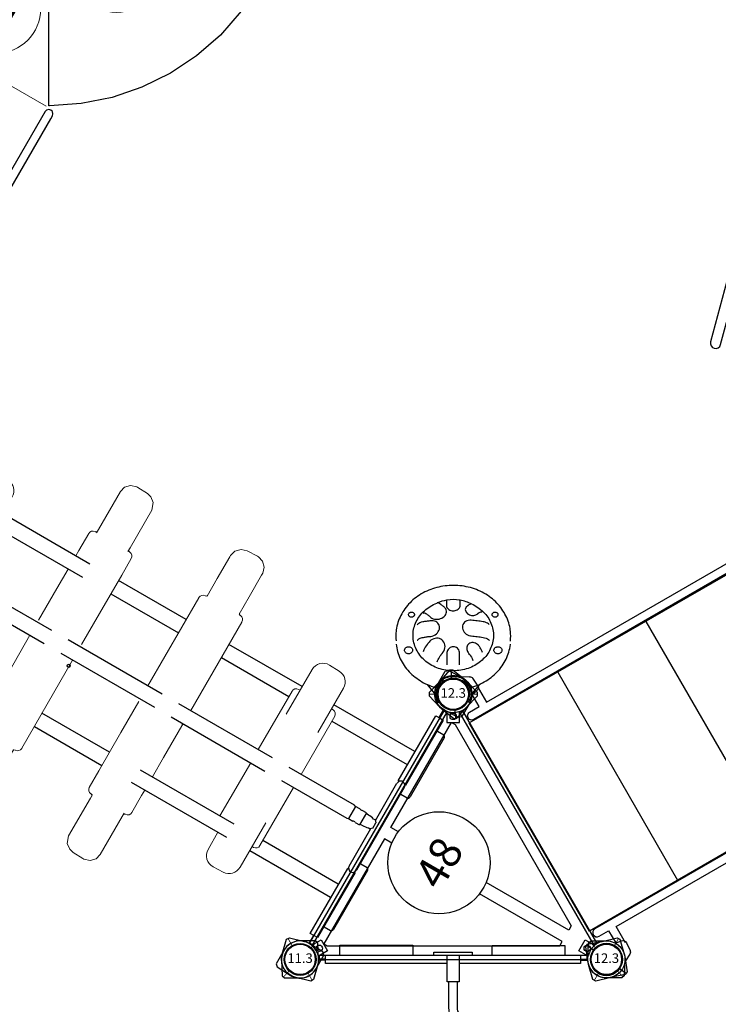
# Model space of a CAD drawing. Units: inches. Extents: x 6418 to 7208, y -4942 to -4308.
# Drawn here: x 6859 to 6968, y -4588 to -4433 of the extents above; entities that cross this region are included whole.
import ezdxf
from ezdxf.enums import TextEntityAlignment as Align

# ---------------------------------------------------------------- set-up
doc = ezdxf.new("R2010")
doc.units = ezdxf.units.IN
doc.header["$MEASUREMENT"] = 0
for name, color, linetype in [('2D_DRUM', 252, 'Continuous'), ('2D_GALV', 132, 'Continuous'), ('2D_GRAY', 252, 'Continuous'), ('2D_HOOPLA_CLR_1', 250, 'Continuous'), ('2D_HOOPLA_CLR_2', 250, 'Continuous'), ('2D_KBACCENT', 250, 'Continuous'), ('2D_KBPOST', 5, 'Continuous'), ('2D_KBVINYL', 1, 'Continuous'), ('2D_TEXT', 7, 'Continuous'), ('TXT-HT', 7, 'Continuous')]:
    doc.layers.add(name, color=color, linetype=linetype)
doc.styles.add('Arial Narrow', font='txt')
doc.styles.add('SIMPLEX', font='SIMPLEX.shx')

# ---------------------------------------------------------------- blocks, each defined once
blk = doc.blocks.new('KBTRST03')
at = {"layer": '2D_KBACCENT'}
for points in [[(3.73, -46.59), (3.73, -47.11), (3.82, -47.44), (4.06, -47.68), (4.39, -47.77), (4.72, -47.68), (4.96, -47.44), (5.05, -47.11), (5.05, -0.59), (5.03, -0.42), (4.96, -0.26), (4.72, -0.03), (4.39, 0.06), (4.06, -0.03), (3.92, -0.13), (3.82, -0.26), (3.75, -0.42), (3.73, -0.59), (3.73, -2.44), (1.82, -2.44), (1.51, -2.5), (1.34, -2.77), (1.14, -3.09), (0.93, -3.42), (0.76, -3.66), (0.68, -3.75), (3.73, -3.75), (3.73, -46.59)], [(44.34, -3.76), (47.38, -3.75), (47.32, -3.7), (47.14, -3.42), (46.93, -3.09), (46.72, -2.77), (46.53, -2.52), (46.24, -2.44), (44.34, -2.44), (44.34, -0.59), (44.25, -0.26), (44, -0.03), (43.68, 0.06), (43.35, -0.03), (43.11, -0.26), (43.02, -0.59), (43.02, -6.29), (43.02, -47.11), (43.11, -47.44), (43.35, -47.68), (43.68, -47.77), (44, -47.68), (44.25, -47.44), (44.34, -47.11), (44.34, -3.76)], [(26.11, -80.65), (25.81, -80.35), (25.61, -80.26), (25.4, -80.24), (25, -80.35), (24.7, -80.65), (24.62, -80.83), (24.59, -81.04), (24.62, -81.25), (30.3, -91.15), (30.7, -91.85), (31, -92.15), (31.19, -92.23), (31.61, -92.23), (31.81, -92.15), (31.98, -92.02), (32.19, -91.65), (32.21, -91.44), (32.1, -91.03), (26.11, -80.65)]]:
    blk.add_lwpolyline(points, dxfattribs=at)
at = {"layer": '2D_KBPOST'}
for points in [[(3.4, -1.67), (2.82, 0.69, 0.427891), (-0.82, 2.79), (-3.15, 2.11), (-3.4, 1.67), (-2.82, -0.69, 0.427948), (0.82, -2.79), (3.15, -2.11)], [(44.6, -1.67), (45.18, 0.69, -0.427891), (48.82, 2.79), (51.15, 2.11), (51.4, 1.67), (50.82, -0.69, -0.427948), (47.18, -2.79), (44.85, -2.11)]]:
    blk.add_lwpolyline(points, format="xyb", close=True, dxfattribs=at)
for points in [[(-1.75, -2.32), (-1.66, -3.37, 0.388879), (-1.04, -3.94), (0.28, -3.94, 0.258618), (0.79, -3.65), (1.45, -2.6)], [(49.75, -2.32), (49.66, -3.37, -0.388879), (49.04, -3.94), (47.72, -3.94, -0.258618), (47.21, -3.65), (46.55, -2.6)]]:
    blk.add_lwpolyline(points, format="xyb", dxfattribs=at)
for centre in [(0, 0), (48, 0)]:
    blk.add_circle(centre, 2.5, dxfattribs=at)
at = {"layer": '2D_KBVINYL'}
for p, q in [((42.67, -53.07), (42.99, -48.13)), ((42.99, -48.13), (42.99, -48.05)), ((41.71, -57.92), (42.67, -53.07)), ((40.11, -62.6), (41.71, -57.92)), ((37.93, -67.04), (40.11, -62.6)), ((35.17, -71.15), (37.93, -67.04)), ((31.91, -74.88), (35.17, -71.15)), ((28.19, -78.14), (31.91, -74.88)), ((24.08, -80.89), (28.19, -78.14))]:
    blk.add_line(p, q, dxfattribs=at)
at = {"layer": '2D_KBVINYL', "lineweight": 15}
for points in [[(4.84, -0.09), (43.22, -0.09)], [(5.35, -16.04), (42.72, -16.04)], [(5.35, -31.98), (42.72, -31.98)], [(5.35, -47.93), (42.72, -47.93)]]:
    blk.add_lwpolyline(points, dxfattribs=at)
at = {"layer": '2D_KBVINYL'}
blk.add_lwpolyline([(23.77, -80.59), (23.71, -80.61), (23.92, -80.98), (23.82, -81.03), (23.82, -81.15), (-14.01, -81.15), (-14.01, -81.03), (-14.01, -81.03), (-14.01, -81.03), (-13.69, -76.1), (-12.73, -71.24), (-11.13, -66.56), (-8.95, -62.12), (-6.2, -58), (-2.94, -54.28), (0.79, -51.02), (4.9, -48.27), (5, -48.21), (23.71, -80.61)], dxfattribs=at)
at = {"layer": '2D_KBVINYL', "lineweight": 15}
for centre in [(19.76, -57.26), (6.64, -72.24)]:
    blk.add_circle(centre, 7, dxfattribs=at)
at = {"layer": '2D_TEXT', "style": 'Arial Narrow'}
for s, p in [('16', (14.11, -60.8)), ('8', (4.19, -75.37))]:
    blk.add_text(s, height=8, dxfattribs=at).set_placement(p)
blk = doc.blocks.new('KBQLEG00')
at = {"layer": '2D_KBACCENT'}
blk.add_circle((0, 0), 0.241, dxfattribs=at)
blk = doc.blocks.new('KBHOOP01')
at = {"layer": '2D_HOOPLA_CLR_1', "lineweight": 15}
for p, q in [((6.84, -53.91), (9.84, -53.91)), ((9.84, -53.91), (16.75, -53.91)), ((16.75, -53.91), (22.39, -53.91)), ((25.2, -53.91), (41.15, -53.91)), ((41.15, -53.91), (41.19, -53.91)), ((-1.36, -54.91), (5.47, -54.91)), ((5.47, -54.91), (6.14, -54.91)), ((6.09, -54.64), (6.09, -54.69)), ((41.93, -54.69), (41.93, -54.64)), ((42.01, -54.91), (42, -54.92)), ((42.01, -54.91), (45.23, -54.91)), ((45.23, -54.91), (49.14, -54.91)), ((49.14, -54.91), (49.41, -54.91)), ((-3.25, -56.81), (-3.33, -58.63)), ((51.38, -58.62), (51.3, -56.81)), ((5.45, -60.66), (-1.44, -60.66)), ((6.08, -60.66), (5.45, -60.66)), ((6.02, -60.89), (6.02, -60.94)), ((9.82, -61.66), (6.77, -61.66)), ((10.82, -61.66), (9.82, -61.66)), ((16.72, -61.66), (13.2, -61.66)), ((22.45, -61.66), (16.72, -61.66)), ((22.82, -61.66), (22.45, -61.66)), ((41.22, -61.66), (25.2, -61.66)), ((41.26, -61.66), (41.22, -61.66)), ((42, -60.94), (42, -60.89)), ((45.21, -60.66), (42.08, -60.66)), ((49.17, -60.66), (45.21, -60.66)), ((49.49, -60.66), (49.17, -60.66))]:
    blk.add_line(p, q, dxfattribs=at)
for points in [[(7.72, -14.95, 0.422289), (5.77, -16.99)], [(12.23, -13.95, 0.404026), (11.49, -14.68)], [(36.53, -14.68, 0.404026), (35.79, -13.95)], [(42.26, -16.99, 0.422289), (40.3, -14.95)], [(5.84, -18.8, 0.402094), (7.8, -20.7)], [(40.23, -20.7, 0.402094), (42.18, -18.8)], [(11.56, -20.98, 0.404026), (12.3, -21.7)]]:
    blk.add_lwpolyline(points, format="xyb", dxfattribs=at)
for points in [[(7.72, -14.95), (15.82, -14.95)], [(11.49, -14.68), (11.48, -14.95)], [(12.23, -13.95), (22.82, -13.95)], [(35.79, -13.95), (25.2, -13.95)], [(40.3, -14.95), (32.2, -14.95)], [(36.53, -14.68), (36.54, -14.95)], [(5.77, -16.99), (5.84, -18.8)], [(42.26, -16.99), (42.18, -18.8)], [(15.85, -20.7), (7.8, -20.7)], [(37.2, -20.7), (40.23, -20.7)], [(22.82, -21.7), (12.3, -21.7)], [(25.2, -21.7), (34.82, -21.7)], [(-1.36, -54.91), (-2.51, -55.32), (-3.1, -56.12), (-3.25, -56.81)], [(51.3, -56.81), (51.02, -55.86), (50.32, -55.16), (49.41, -54.91)], [(-3.33, -58.63), (-3.33, -58.81)], [(51.38, -58.81), (51.38, -58.62)], [(-3.33, -58.8), (-3.03, -59.75), (-2.32, -60.43), (-1.44, -60.66)], [(49.49, -60.66), (50.44, -60.39), (51.12, -59.68), (51.38, -58.8)]]:
    blk.add_lwpolyline(points, dxfattribs=at)
for centre, radius, start, end in [((6.84, -54.66), 0.748, 90, 178), ((41.19, -54.66), 0.748, 2, 90), ((5.85, -54.68), 0.236, 270, 358), ((42.17, -54.68), 0.236, 182, 270), ((5.78, -60.9), 0.236, 2, 90), ((6.77, -60.92), 0.748, 182, 270), ((22.43, -61.13), 0.531, 271.2421, 317.141), ((41.26, -60.92), 0.748, 270, 358), ((42.24, -60.9), 0.236, 90, 178)]:
    blk.add_arc(centre, radius, start, end, dxfattribs=at)
at = {"layer": '2D_HOOPLA_CLR_2', "lineweight": 15}
for p, q in [((6.77, -33.93), (6.8, -33.93)), ((6.8, -33.93), (22.82, -33.93)), ((25.58, -33.93), (31.3, -33.93)), ((31.3, -33.93), (34.82, -33.93)), ((37.2, -33.93), (38.2, -33.93)), ((38.2, -33.93), (41.26, -33.93)), ((-1.47, -34.93), (-1.15, -34.93)), ((-1.15, -34.93), (2.81, -34.93)), ((2.81, -34.93), (5.95, -34.93)), ((6.02, -34.66), (6.02, -34.71)), ((41.94, -34.93), (42.57, -34.93)), ((42, -34.71), (42, -34.66)), ((42.57, -34.93), (49.46, -34.93)), ((-3.36, -36.97), (-3.28, -38.79)), ((51.27, -38.79), (51.35, -36.97)), ((-1.11, -40.68), (-1.39, -40.68)), ((2.79, -40.68), (-1.11, -40.68)), ((6.01, -40.68), (2.79, -40.68)), ((6.01, -40.68), (6.02, -40.68)), ((6.09, -40.91), (6.09, -40.96)), ((42.55, -40.68), (41.88, -40.68)), ((41.93, -40.96), (41.93, -40.91)), ((49.38, -40.68), (42.55, -40.68)), ((6.87, -41.68), (6.84, -41.68)), ((22.82, -41.68), (6.87, -41.68)), ((31.27, -41.68), (25.63, -41.68)), ((38.18, -41.68), (31.27, -41.68)), ((41.19, -41.68), (38.18, -41.68))]:
    blk.add_line(p, q, dxfattribs=at)
for points in [[(-1.47, -34.93), (-2.42, -35.2), (-3.1, -35.92), (-3.36, -36.8)], [(51.35, -36.8), (51.05, -35.85), (50.34, -35.16), (49.46, -34.93)], [(-3.36, -36.79), (-3.36, -36.97)], [(51.35, -36.97), (51.35, -36.79)], [(-3.28, -38.79), (-3, -39.74), (-2.3, -40.44), (-1.39, -40.68)], [(49.38, -40.68), (50.53, -40.27), (51.12, -39.48), (51.27, -38.79)], [(13.2, -73.89), (22.82, -73.89)], [(35.79, -73.89), (25.2, -73.89)], [(7.72, -74.89), (10.82, -74.89)], [(40.3, -74.89), (32.2, -74.89)], [(36.53, -74.62), (36.54, -74.89)], [(5.77, -76.93), (5.84, -78.74)], [(42.26, -76.93), (42.18, -78.74)], [(15.85, -80.64), (7.8, -80.64)], [(11.55, -80.64), (11.56, -80.92)], [(22.82, -81.64), (12.3, -81.64)], [(25.2, -81.64), (35.72, -81.64)], [(32.17, -80.64), (40.23, -80.64)], [(36.47, -80.64), (36.46, -80.92)]]:
    blk.add_lwpolyline(points, dxfattribs=at)
for points in [[(36.53, -74.62, 0.404026), (35.79, -73.89)], [(7.72, -74.89, 0.422289), (5.77, -76.93)], [(42.26, -76.93, 0.422289), (40.3, -74.89)], [(5.84, -78.74, 0.402094), (7.8, -80.64)], [(40.23, -80.64, 0.402094), (42.18, -78.74)], [(11.56, -80.92, 0.404026), (12.3, -81.64)], [(35.72, -81.64, 0.404026), (36.46, -80.92)]]:
    blk.add_lwpolyline(points, format="xyb", dxfattribs=at)
for centre, radius, start, end in [((6.77, -34.68), 0.748, 90, 178), ((41.26, -34.68), 0.748, 2, 90), ((5.78, -34.7), 0.236, 270, 358), ((42.24, -34.7), 0.236, 182, 270), ((5.85, -40.92), 0.236, 2, 90), ((6.84, -40.94), 0.748, 182, 270), ((41.19, -40.94), 0.748, 270, 358), ((42.17, -40.92), 0.236, 90, 178)]:
    blk.add_arc(centre, radius, start, end, dxfattribs=at)
at = {"layer": '2D_KBACCENT'}
for p, q in [((6.28, 1.79), (6.28, 0.66)), ((17.34, 2.19), (6.68, 2.19)), ((17.73, 0.66), (17.73, 1.79)), ((30.29, 1.79), (30.29, 0.66)), ((41.35, 2.19), (30.68, 2.19)), ((41.74, 0.66), (41.74, 1.79)), ((16.1, 0.66), (4.33, 0.66)), ((4.33, 0.66), (4.33, -0.66)), ((16.1, 0.66), (16.1, 0.51)), ((31.51, 0.66), (16.51, 0.66)), ((43.7, 0.66), (31.92, 0.66)), ((31.92, 0.51), (31.92, 0.66)), ((43.7, 0), (43.7, 0.66)), ((43.7, -0.66), (43.7, 0)), ((4.33, -0.66), (16.1, -0.66)), ((10.82, -0.73), (10.82, -14.95)), ((13.2, -13.95), (13.2, -0.73)), ((16.1, -0.51), (16.1, -0.66)), ((16.51, -0.66), (23.29, -0.66)), ((23.2, -0.78), (23.2, -1.06)), ((24.49, -0.47), (23.53, -0.47)), ((24.73, -0.66), (31.51, -0.66)), ((24.82, -1.06), (24.82, -0.78)), ((31.92, -0.66), (31.92, -0.51)), ((31.92, -0.66), (43.7, -0.66)), ((34.82, -0.73), (34.82, -13.95)), ((37.2, -14.95), (37.2, -0.73)), ((22.92, -2.47), (22.92, -3.25)), ((25.1, -2.47), (22.92, -2.47)), ((23.06, -2.04), (23.06, -2.47)), ((24.96, -2.47), (24.96, -2.04)), ((25.1, -3.25), (25.1, -2.47)), ((22.92, -4.47), (22.82, -4.72)), ((22.92, -3.68), (22.92, -4.47)), ((25.1, -4.47), (25.1, -3.68)), ((25.2, -4.72), (25.1, -4.47)), ((22.82, -4.72), (22.82, -16.53)), ((25.2, -16.53), (25.2, -4.72)), ((22.82, -19.53), (22.82, -36.51)), ((25.2, -36.51), (25.2, -19.53)), ((34.82, -19.53), (34.82, -36.51)), ((37.2, -36.51), (37.2, -19.26)), ((10.82, -20.7), (10.82, -33.93)), ((13.2, -33.93), (13.2, -21.7)), ((22.82, -39.51), (22.82, -56.49)), ((25.2, -56.49), (25.2, -39.51)), ((10.82, -41.68), (10.82, -53.91)), ((13.2, -53.91), (13.2, -41.68)), ((34.82, -41.68), (34.82, -53.91)), ((37.2, -53.91), (37.2, -41.68)), ((10.82, -59.22), (10.82, -76.47)), ((13.2, -76.47), (13.2, -59.49)), ((22.82, -59.49), (22.82, -76.47)), ((25.2, -76.47), (25.2, -59.49)), ((34.82, -61.66), (34.82, -73.89)), ((37.2, -74.89), (37.2, -61.66)), ((22.82, -79.47), (22.82, -91.29)), ((25.2, -91.29), (25.2, -79.47)), ((10.82, -80.64), (10.82, -95.26)), ((13.2, -95.26), (13.2, -81.64)), ((34.82, -81.64), (34.82, -95.26)), ((37.2, -95.26), (37.2, -80.64)), ((22.92, -91.53), (22.92, -92.32)), ((25.1, -91.53), (22.92, -91.53)), ((25.1, -92.32), (25.1, -91.53)), ((22.92, -92.75), (22.92, -93.53)), ((25.1, -93.53), (22.92, -93.53)), ((23.06, -93.53), (23.06, -93.99)), ((24.96, -93.99), (24.96, -93.53)), ((25.1, -93.53), (25.1, -92.75)), ((4.33, -95.34), (16.1, -95.34)), ((4.33, -96.66), (4.33, -95.34)), ((4.33, -96.66), (4.33, -95.34)), ((16.1, -95.49), (16.1, -95.34)), ((16.51, -95.34), (23.29, -95.34)), ((23.2, -94.98), (23.2, -95.26)), ((23.53, -95.57), (24.49, -95.57)), ((24.73, -95.34), (31.51, -95.34)), ((24.82, -95.26), (24.82, -94.98)), ((31.92, -95.34), (43.7, -95.34)), ((31.92, -95.34), (31.92, -95.49)), ((43.7, -95.34), (43.7, -96)), ((16.1, -96.66), (4.33, -96.66)), ((6.28, -97.89), (6.28, -96.76)), ((16.1, -96.66), (16.1, -96.51)), ((31.51, -96.66), (16.51, -96.66)), ((17.73, -96.76), (17.73, -97.89)), ((30.29, -97.89), (30.29, -96.76)), ((31.92, -96.51), (31.92, -96.66)), ((43.7, -96.66), (31.92, -96.66)), ((41.74, -96.76), (41.74, -97.89)), ((43.7, -96), (43.7, -96.66)), ((17.34, -98.19), (6.68, -98.19)), ((41.35, -98.19), (30.68, -98.19))]:
    blk.add_line(p, q, dxfattribs=at)
for points in [[(23.2, -0.78), (23.53, -0.47)], [(24.49, -0.47), (24.82, -0.78)], [(25.1, -4.47), (24.1, -4.47), (23.1, -4.47), (22.92, -4.47)], [(25.1, -3.25), (25.1, -3.68)], [(22.82, -91.28), (22.92, -91.53)], [(25.1, -91.53), (25.2, -91.28)], [(23.53, -95.57), (23.2, -95.26)], [(24.82, -95.26), (24.49, -95.57)]]:
    blk.add_lwpolyline(points, dxfattribs=at)
for centre, radius, start, end in [((6.68, 1.79), 0.394, 90, 180), ((41.35, 1.79), 0.394, 360, 90), ((16.51, 0), 0.657, 90, 270), ((31.51, 0), 0.657, 270, 90), ((27.4, -2.17), 4.34, 165.1124, 178.2692), ((20.62, -2.17), 4.34, 1.7308, 14.8876), ((21.84, -3.47), 1.1, 348.8212, 11.3264), ((21.84, -92.53), 1.1, 348.6736, 11.1788), ((26.18, -92.53), 1.1, 168.6736, 191.1788), ((27.4, -93.86), 4.34, 181.7308, 194.8876), ((20.62, -93.86), 4.34, 345.1124, 358.2692), ((16.51, -96), 0.657, 90, 270), ((31.51, -96), 0.657, 270, 90), ((6.68, -97.79), 0.394, 180, 270), ((17.34, -97.79), 0.394, 270, 0), ((30.68, -97.79), 0.394, 180, 270), ((41.35, -97.79), 0.394, 270, 0)]:
    blk.add_arc(centre, radius, start, end, dxfattribs=at)
at = {"layer": '2D_KBPOST'}
for points in [[(2.45, 2.87), (2.81, 2.51), (2.88, -0.02, -0.405775), (0.08, -2.9), (-2.47, -2.88), (-2.83, -2.52), (-2.93, -0.11, -0.420937), (-0.1, 2.9)], [(45.57, 2.87), (45.21, 2.51), (45.14, -0.02, 0.405775), (47.94, -2.9), (50.5, -2.88), (50.85, -2.52), (50.95, -0.11, 0.420937), (48.12, 2.9)], [(2.45, -98.87), (2.81, -98.51), (2.88, -95.98, 0.405775), (0.08, -93.1), (-2.47, -93.12), (-2.83, -93.48), (-2.93, -95.89, 0.420937), (-0.1, -98.9)], [(45.57, -98.87), (45.21, -98.51), (45.14, -95.98, -0.405775), (47.94, -93.1), (50.5, -93.12), (50.85, -93.48), (50.95, -95.89, -0.420937), (48.12, -98.9)]]:
    blk.add_lwpolyline(points, format="xyb", close=True, dxfattribs=at)
for points in [[(2.89, 0), (4.33, 0)], [(45.13, 0), (43.69, 0)], [(2.88, -0.11), (4.34, -0.11)], [(45.14, -0.11), (43.69, -0.11)], [(2.89, -96), (4.33, -96)], [(45.14, -95.89), (43.69, -95.89)]]:
    blk.add_lwpolyline(points, dxfattribs=at)
blk = doc.blocks.new('KBTRVD04')
at = {"layer": '2D_KBPOST', "elevation": -2}
for points in [[(-0.69, 2.82), (1.67, 3.4), (2.11, 3.15), (2.79, 0.82, -0.114868), (2.86, -0.5), (4.32, -1.34), (3.32, -3.07), (1.86, -2.23, -0.114868), (0.69, -2.82), (-1.67, -3.4), (-2.11, -3.15), (-2.79, -0.82, -0.427891)], [(48.69, 2.82), (46.33, 3.4), (45.89, 3.15), (45.21, 0.82, 0.114868), (45.14, -0.5), (43.68, -1.34), (44.68, -3.07), (46.14, -2.23, 0.114868), (47.31, -2.82), (49.67, -3.4), (50.11, -3.15), (50.79, -0.82, 0.427891)], [(21.9, -43.58), (20.22, -41.82), (20.22, -41.32), (21.9, -39.56, -0.114868), (23, -38.84), (23, -37.15), (25, -37.15), (25, -38.84, -0.114868), (26.1, -39.56), (27.78, -41.32), (27.78, -41.82), (26.1, -43.58, -0.427891)]]:
    blk.add_lwpolyline(points, format="xyb", close=True, dxfattribs=at)
at = {"layer": '2D_KBPOST', "const_width": 0.125, "elevation": -2}
for points in [[(1.89, 3.27), (1.25, 2.17)], [(46.11, 3.27), (46.75, 2.17)], [(-1.89, -3.27), (-1.25, -2.17)], [(49.89, -3.27), (49.25, -2.17)], [(20.22, -41.57), (21.5, -41.57)], [(27.78, -41.57), (26.5, -41.57)]]:
    blk.add_lwpolyline(points, dxfattribs=at)
at = {"layer": '2D_KBPOST'}
for centre in [(0, 0, -2), (48, 0, -2), (24, -41.57, -2)]:
    blk.add_circle(centre, 2.5, dxfattribs=at)
at = {"layer": '2D_KBVINYL'}
for points in [[(45, -0.59), (45, 0), (3, 0), (3, -0.59)], [(2.01, -2.3), (1.5, -2.6), (22.5, -38.97), (23.01, -38.67)], [(22.98, -3.33), (22.98, -1.99), (3.98, -1.99), (3.98, -2.62)], [(3.98, -2.62), (22.19, -34.17), (22.98, -34.17), (22.98, -19.2)], [(24.99, -38.67), (25.5, -38.97), (46.5, -2.6), (45.99, -2.3)], [(44.02, -1.99), (44.02, -2.62), (25.81, -34.17), (25.02, -34.17), (25.02, -19.2)], [(25.02, -3.33), (25.02, -1.99), (44.02, -1.99)]]:
    blk.add_lwpolyline(points, dxfattribs=at)
blk.add_lwpolyline([(23.11, -38.84), (1.92, -2.14, 0.159104), (2.81, -0.59), (45.19, -0.59, 0.159104), (46.08, -2.14), (24.89, -38.84, 0.159104)], format="xyb", close=True, dxfattribs=at)
for centre, radius in [((3.02, -1.74), 0.5), ((44.98, -1.74), 0.5), ((24, -11.27), 8), ((24, -38.09), 0.5)]:
    blk.add_circle(centre, radius, dxfattribs=at)
at = {"layer": 'TXT-HT', "style": 'SIMPLEX', "flags": 8}
blk.add_attdef('LTHT', text='', height=5, dxfattribs=at).set_placement((24, -13.77), align=Align.CENTER)
blk = doc.blocks.new('KB40DS00')
at = {"layer": '2D_KBACCENT', "elevation": 0.02}
for points in [[(1.55, -2.5), (3.72, -2.5), (3.72, -0.63, -1), (5.04, -0.63), (5.04, -63.19, -1), (3.72, -63.19), (3.72, -61.46), (1.51, -61.46)], [(46.45, -2.5), (44.28, -2.5), (44.28, -0.63, 1), (42.96, -0.63), (42.96, -63.19, 1), (44.28, -63.19), (44.28, -61.46), (46.49, -61.46)]]:
    blk.add_lwpolyline(points, format="xyb", dxfattribs=at)
for points in [[(0.76, -60.13), (3.7, -60.13), (3.7, -3.81), (1.23, -3.81)], [(47.24, -60.13), (44.3, -60.13), (44.3, -3.81), (46.77, -3.81)]]:
    blk.add_lwpolyline(points, dxfattribs=at)
at = {"layer": '2D_KBPOST', "extrusion": (0, 6.12303e-17, -1)}
for p, q in [((1.06, 2.71, 0.32), (3.32, 1.82, 0.32)), ((2.27, 1.06, 0.32), (3.43, 1.6, 0.32)), ((3.32, 1.82, 0.32), (3.53, 1.37, 0.32)), ((45.73, 1.06, 0.32), (44.57, 1.6, 0.32)), ((-3.53, -1.37, 0.32), (-2.75, 0.93, 0.32)), ((3.53, 1.37, 0.32), (2.75, -0.93, 0.32)), ((-3.32, -1.82, 0.32), (-3.53, -1.37, 0.32)), ((-2.27, -1.06, 0.32), (-3.43, -1.6, 0.32)), ((50.27, -1.06, 0.32), (51.43, -1.6, 0.32)), ((-1.06, -2.71, 0.32), (-3.32, -1.82, 0.32)), ((-1.11, -3.57, 0.32), (-1.67, -2.47, 0.32)), ((1.54, -2.46, 0.32), (1.36, -3.5, 0.32)), ((0.69, -4.01, 0.32), (-0.62, -3.9, 0.32))]:
    blk.add_line(p, q, dxfattribs=at)
at = {"layer": '2D_KBPOST', "extrusion": (0, -6.12303e-17, -1)}
for p, q in [((0.69, -59.99, 0.14), (-0.62, -60.1, 0.14)), ((47.31, -59.99, 0.14), (48.62, -60.1, 0.14)), ((-1.06, -61.29, 0.14), (-3.32, -62.18, 0.14)), ((-1.11, -60.43, 0.14), (-1.67, -61.53, 0.14)), ((1.54, -61.54, 0.14), (1.36, -60.5, 0.14)), ((46.46, -61.54, 0.14), (46.64, -60.5, 0.14)), ((49.06, -61.29, 0.14), (51.32, -62.18, 0.14)), ((49.11, -60.43, 0.14), (49.67, -61.53, 0.14)), ((-3.32, -62.18, 0.14), (-3.53, -62.63, 0.14)), ((-3.53, -62.63, 0.14), (-2.75, -64.93, 0.14)), ((-2.27, -62.94, 0.14), (-3.43, -62.4, 0.14)), ((3.53, -65.37, 0.14), (2.75, -63.07, 0.14)), ((44.47, -65.37, 0.14), (45.25, -63.07, 0.14)), ((50.27, -62.94, 0.14), (51.43, -62.4, 0.14)), ((51.53, -62.63, 0.14), (50.75, -64.93, 0.14)), ((51.32, -62.18, 0.14), (51.53, -62.63, 0.14)), ((1.06, -66.71, 0.14), (3.32, -65.82, 0.14)), ((2.27, -65.06, 0.14), (3.43, -65.6, 0.14)), ((3.32, -65.82, 0.14), (3.53, -65.37, 0.14)), ((44.68, -65.82, 0.14), (44.47, -65.37, 0.14)), ((45.73, -65.06, 0.14), (44.57, -65.6, 0.14)), ((46.94, -66.71, 0.14), (44.68, -65.82, 0.14))]:
    blk.add_line(p, q, dxfattribs=at)
at = {"layer": '2D_KBPOST', "extrusion": (0, 6.12303e-17, -1), "elevation": -0.32}
blk.add_lwpolyline([(-51.53, -1.37), (-50.75, 0.93, -0.427891), (-46.94, 2.71), (-44.68, 1.82), (-44.47, 1.37), (-45.25, -0.93, -0.427948), (-49.06, -2.71), (-51.32, -1.82)], format="xyb", close=True, dxfattribs=at)
blk.add_lwpolyline([(-46.46, -2.46), (-46.64, -3.5, -0.388879), (-47.31, -4.01), (-48.62, -3.9, -0.258618), (-49.11, -3.57), (-49.67, -2.47)], format="xyb", dxfattribs=at)
at = {"layer": '2D_KBPOST', "extrusion": (0, 6.12303e-17, -1)}
for centre in [(0, 0, -0.32), (-48, 0, -0.32)]:
    blk.add_circle(centre, 2.5, dxfattribs=at)
at = {"layer": '2D_KBPOST', "extrusion": (0, -6.12303e-17, -1)}
for centre in [(0, -64, -0.14), (-48, -64, -0.14)]:
    blk.add_circle(centre, 2.5, dxfattribs=at)
at = {"layer": '2D_KBPOST', "extrusion": (0, 6.12303e-17, -1)}
for centre, radius, start, end in [((0, 0, -0.32), 2.91, 18.6687, 111.3313), ((0, 0, -0.32), 2.91, 198.6632, 291.3368), ((0.57, -3.3, -0.32), 0.605, 275, 333), ((-0.75, -3.39, -0.32), 0.625, 190, 275)]:
    blk.add_arc(centre, radius, start, end, dxfattribs=at)
at = {"layer": '2D_KBPOST', "extrusion": (0, -6.12303e-17, -1)}
for centre, radius, start, end in [((0.57, -60.7, -0.14), 0.605, 27, 85), ((-0.75, -60.61, -0.14), 0.625, 85, 170), ((-47.25, -60.61, -0.14), 0.625, 10, 95), ((-48.57, -60.7, -0.14), 0.605, 95, 153), ((0, -64, -0.14), 2.91, 68.6632, 161.3368), ((-48, -64, -0.14), 2.91, 18.6632, 111.3368), ((0, -64, -0.14), 2.91, 248.6687, 341.3313), ((-48, -64, -0.14), 2.91, 198.6687, 291.3313)]:
    blk.add_arc(centre, radius, start, end, dxfattribs=at)
at = {"layer": '2D_KBVINYL', "elevation": -0.08}
blk.add_lwpolyline([(5.14, -64.09), (5.23, -0.08), (42.83, -0.08), (42.83, -64.1)], close=True, dxfattribs=at)
at = {"layer": '2D_KBVINYL'}
for points, elevation in [([(5.23, -16.04), (42.83, -16.04)], 0.15), ([(42.83, -32.11), (5.23, -32.11)], 0.09), ([(5.23, -48.08), (42.83, -48.17)], -0.08)]:
    blk.add_lwpolyline(points, dxfattribs=dict(at, elevation=elevation))
blk = doc.blocks.new('KBLPLC20')
at = {"layer": '2D_KBACCENT'}
for p, q in [((6.21, 2.23, 0), (27.94, 2.23, 0)), ((6.21, 0.64, 0), (6.21, 2.23, 0)), ((27.94, 2.23, 0), (27.94, 0.64, 0)), ((39.97, 2.18, 0), (61.35, 2.18, 0)), ((39.97, 0.64, 0), (39.97, 2.18, 0)), ((61.35, 2.18, 0), (61.35, 0.64, 0)), ((17.65, 0.64, 0), (49.96, 0.64, 0)), ((61.35, 0.64, 0), (63.84, 0.64, 0)), ((63.84, 0.64, 0), (63.84, -0.66, 0)), ((33, -3.53), (33, -0.66)), ((33, -3.53), (33, -0.66)), ((34.88, -0.66), (34.88, -3.53)), ((34.88, -0.66), (34.88, -3.53)), ((63.84, -0.66, 0), (44.82, -0.66, 0)), ((34.88, -3.53), (33, -3.53)), ((33.13, -19.78), (33.13, -3.53)), ((34.75, -3.53), (34.75, -19.78)), ((18.5, -18.96), (33.13, -18.96)), ((49.37, -18.96), (34.75, -18.96)), ((33.98, -20.59), (18.5, -20.59)), ((33.89, -20.59), (49.37, -20.59))]:
    blk.add_line(p, q, dxfattribs=at)
at = {"layer": '2D_KBACCENT', "elevation": 0}
for points in [[(44.82, -0.66), (3.97, -0.66), (3.97, 0.64), (6.21, 0.64)], [(6.21, 0.64), (17.65, 0.64)], [(49.96, 0.64), (61.35, 0.64)]]:
    blk.add_lwpolyline(points, dxfattribs=at)
at = {"layer": '2D_KBACCENT'}
for centre, radius, start, end in [((26.3, -0.01, 0), 0.646, 90, 270), ((41.33, -0.01, 0), 0.646, 270, 90), ((18.5, -19.77), 0.812, 90, 270), ((33.94, -19.78), 0.812, 180, 0), ((49.37, -19.77), 0.812, 270, 90)]:
    blk.add_arc(centre, radius, start, end, dxfattribs=at)
at = {"layer": '2D_KBPOST', "elevation": 34.36}
for points in [[(2.67, -1.15, 0.114868), (2.9, 0.14), (2.79, 2.57), (2.42, 2.91), (-0.01, 2.91, 0.427891), (-2.9, -0.14)], [(65.21, -1.15, -0.114868), (64.98, 0.14), (65.09, 2.57), (65.46, 2.91), (67.89, 2.91, -0.427891), (70.78, -0.14)], [(-2.9, -0.14), (-2.79, -2.57), (-2.42, -2.91), (0.01, -2.91, 0.114868), (1.29, -2.6)], [(70.78, -0.14), (70.67, -2.57), (70.3, -2.91), (67.87, -2.91, -0.114868), (66.59, -2.6)]]:
    blk.add_lwpolyline(points, format="xyb", dxfattribs=at)
at = {"layer": '2D_KBPOST', "const_width": 0.125, "elevation": 34.36}
for points in [[(2.6, 2.74), (1.72, 1.81)], [(65.28, 2.74), (66.16, 1.81)], [(-2.6, -2.74), (-1.72, -1.81)], [(70.48, -2.74), (69.6, -1.81)]]:
    blk.add_lwpolyline(points, dxfattribs=at)
at = {"layer": '2D_KBPOST'}
for points in [[(3.97, 0.01), (2.91, 0.01)], [(63.84, 0.01), (64.96, 0.01)], [(3.97, -0.11), (2.9, -0.11)], [(63.84, -0.11), (64.97, -0.11)]]:
    blk.add_lwpolyline(points, dxfattribs=at)
for centre in [(0, 0, 34.36), (67.88, 0, 34.36)]:
    blk.add_circle(centre, 2.5, dxfattribs=at)
for centre, start, end in [((0.15, -0.14, 34.36), 294.8519, 338.0882), ((67.73, -0.14, 34.36), 201.9118, 245.1481)]:
    blk.add_arc(centre, 2.71, start, end, dxfattribs=at)
blk = doc.blocks.new('KBACDC00')
at = {"layer": '2D_KBACCENT'}
for p, q in [((23.06, -3.53), (23.06, 0.64)), ((23.06, -3.53), (23.06, 0.47)), ((24.94, 0.64), (24.94, -3.53)), ((24.94, 0.47), (24.94, -3.53)), ((24.94, -3.53), (23.06, -3.53))]:
    blk.add_line(p, q, dxfattribs=at)
for points in [[(6.21, 0.64), (6.21, 2.23), (17.65, 2.23), (17.65, 0.64), (30.08, 0.64), (30.08, 2.18), (41.47, 2.18), (41.47, 0.64), (43.96, 0.64), (43.96, -0.65), (24.94, -0.65)], [(23.06, -0.65), (3.97, -0.65), (3.97, 0.64), (6.21, 0.64)], [(6.21, 0.64), (17.65, 0.64)], [(20.97, 0.64), (20.97, 1.11), (26.97, 1.11), (26.97, 0.64)], [(30.08, 0.64), (41.47, 0.64)]]:
    blk.add_lwpolyline(points, dxfattribs=at)
for points in [[(23.32, -40.55), (23.36, -36.59, -0.273973), (24.95, -33.79), (30.25, -30.76), (16.29, -22.68, -0.631295), (16.19, -21.5), (30.19, -13.42), (26.19, -11.11), (24.99, -10.43, -0.269409), (23.31, -7.56), (23.31, -3.53)], [(24.63, -43.73), (24.63, -36.56, -0.282634), (25.67, -34.86), (31.88, -31.24, 0.690152), (31.69, -30.08), (17.75, -22.04), (31.89, -13.92, 0.652913), (31.78, -12.84), (27.99, -10.64), (25.68, -9.31, -0.268918), (24.66, -7.56, -0.000195), (24.66, -3.53, -6608.091836)], [(23.32, -40.55), (23.3, -43.73), (31.74, -43.73, -1), (31.74, -45.61), (16.17, -45.61, -1), (16.17, -43.74), (23.3, -43.74)]]:
    blk.add_lwpolyline(points, format="xyb", dxfattribs=at)
at = {"layer": '2D_KBPOST', "elevation": 34.36}
for points in [[(2.67, -1.15, 0.114868), (2.9, 0.14), (2.79, 2.57), (2.42, 2.91), (-0.01, 2.91, 0.427891), (-2.9, -0.14)], [(45.33, -1.15, -0.114868), (45.1, 0.14), (45.21, 2.57), (45.58, 2.91), (48.01, 2.91, -0.427891), (50.9, -0.14)], [(-2.9, -0.14), (-2.79, -2.57), (-2.42, -2.91), (0.01, -2.91, 0.114868), (1.29, -2.6)], [(50.9, -0.14), (50.79, -2.57), (50.42, -2.91), (47.99, -2.91, -0.114868), (46.71, -2.6)]]:
    blk.add_lwpolyline(points, format="xyb", dxfattribs=at)
at = {"layer": '2D_KBPOST', "const_width": 0.125, "elevation": 34.36}
for points in [[(2.6, 2.74), (1.72, 1.81)], [(45.4, 2.74), (46.28, 1.81)], [(-2.6, -2.74), (-1.72, -1.81)], [(50.6, -2.74), (49.72, -1.81)]]:
    blk.add_lwpolyline(points, dxfattribs=at)
at = {"layer": '2D_KBPOST'}
for points in [[(3.97, 0.01), (2.91, 0.01)], [(43.96, 0.01), (45.08, 0.01)], [(3.97, -0.11), (2.9, -0.11)], [(43.96, -0.11), (45.09, -0.11)]]:
    blk.add_lwpolyline(points, dxfattribs=at)
for centre in [(0, 0, 34.36), (48, 0, 34.36)]:
    blk.add_circle(centre, 2.5, dxfattribs=at)
for centre, start, end in [((0.15, -0.14, 34.36), 294.8519, 338.0882), ((47.85, -0.14, 34.36), 201.9118, 245.1481)]:
    blk.add_arc(centre, 2.71, start, end, dxfattribs=at)
blk = doc.blocks.new('KBBBBL00')
at = {"layer": '2D_DRUM', "linetype": 'Continuous'}
for p, q in [((-1, -4.62), (-1, -5.93)), ((1, -5.93), (1, -4.62)), ((-1, -5.93), (-1, -6.41)), ((1, -6.41), (1, -5.93)), ((5.65, -10.88), (5.65, -10.85)), ((-1.06, -13.87), (-1.06, -14.33)), ((1.06, -14.33), (1.06, -13.87)), ((-1.06, -14.33), (-1.06, -14.73)), ((-1.06, -14.7), (-1, -14.72)), ((1, -14.72), (1.06, -14.7)), ((1.06, -14.73), (1.06, -14.33))]:
    blk.add_line(p, q, dxfattribs=at)
for points in [[(-2.41, -6.4), (-2.57, -6.2), (-2.71, -5.99), (-2.84, -5.78), (-2.94, -5.58), (-3, -5.44), (-3.05, -5.3)], [(2.53, -5.05), (2.47, -5.22), (2.39, -5.42), (2.28, -5.61), (2.16, -5.82), (2.04, -6), (1.91, -6.18)], [(-4.6, -6.53), (-4.54, -6.7), (-4.45, -6.89), (-4.34, -7.09), (-4.21, -7.29), (-4.09, -7.46), (-3.96, -7.63)], [(-3.96, -7.63), (-3.96, -7.63), (-3.95, -7.64), (-3.95, -7.64), (-3.95, -7.64), (-3.94, -7.65), (-3.94, -7.65), (-3.94, -7.66), (-3.93, -7.66)], [(-3.93, -7.66), (-3.8, -7.8), (-3.64, -7.92), (-3.47, -8.01), (-3.29, -8.07), (-3.11, -8.09), (-2.92, -8.09), (-2.76, -8.05), (-2.6, -7.99), (-2.46, -7.9), (-2.35, -7.79), (-2.25, -7.66), (-2.18, -7.52), (-2.13, -7.36), (-2.11, -7.2), (-2.12, -7.03), (-2.16, -6.86), (-2.22, -6.69), (-2.31, -6.53), (-2.38, -6.43)], [(-2.38, -6.43), (-2.39, -6.43), (-2.39, -6.42), (-2.39, -6.42), (-2.4, -6.41), (-2.4, -6.41), (-2.4, -6.41), (-2.41, -6.4), (-2.41, -6.4)], [(-1, -6.41), (-0.99, -6.59), (-0.94, -6.77), (-0.87, -6.93), (-0.77, -7.08), (-0.64, -7.2), (-0.5, -7.31), (-0.34, -7.38), (-0.18, -7.43), (-0.01, -7.44), (0.15, -7.43), (0.31, -7.39), (0.46, -7.33), (0.6, -7.24), (0.72, -7.13), (0.82, -7), (0.9, -6.86), (0.97, -6.7), (1, -6.53), (1, -6.41)], [(1.61, -6.56), (1.47, -6.77), (1.36, -7), (1.3, -7.25), (1.28, -7.5), (1.3, -7.74), (1.37, -7.97), (1.47, -8.18), (1.61, -8.36), (1.77, -8.51), (1.96, -8.63), (2.16, -8.71), (2.38, -8.76), (2.61, -8.77), (2.84, -8.75), (3.07, -8.69), (3.29, -8.59), (3.5, -8.46), (3.68, -8.29), (3.79, -8.17)], [(1.91, -6.18), (1.87, -6.22), (1.83, -6.27), (1.8, -6.32), (1.76, -6.37), (1.72, -6.41), (1.69, -6.46), (1.65, -6.51), (1.61, -6.56)], [(4.09, -7.79), (4.24, -7.58), (4.38, -7.36), (4.5, -7.15), (4.61, -6.94), (4.67, -6.8), (4.71, -6.66)], [(-4.67, -8.9), (-4.68, -8.9), (-4.92, -8.85), (-5.16, -8.77), (-5.34, -8.69), (-5.5, -8.58), (-5.57, -8.52), (-5.63, -8.45), (-5.64, -8.43)], [(-2.83, -9.13), (-3.06, -9.11), (-3.29, -9.08), (-3.53, -9.06), (-3.76, -9.03), (-3.99, -9), (-4.21, -8.97), (-4.44, -8.93), (-4.67, -8.9)], [(-2.83, -11.6), (-2.59, -11.6), (-2.36, -11.57), (-2.14, -11.5), (-1.94, -11.4), (-1.77, -11.27), (-1.63, -11.11), (-1.52, -10.93), (-1.46, -10.74), (-1.43, -10.54), (-1.44, -10.33), (-1.49, -10.13), (-1.58, -9.93), (-1.69, -9.74), (-1.85, -9.58), (-2.02, -9.43), (-2.22, -9.31), (-2.45, -9.21), (-2.68, -9.15), (-2.83, -9.13)], [(3.53, -9.07), (3.29, -9.12), (3.06, -9.2), (2.85, -9.31), (2.65, -9.46), (2.48, -9.62), (2.34, -9.81), (2.24, -10.01), (2.17, -10.21), (2.15, -10.42), (2.16, -10.62), (2.21, -10.81), (2.3, -10.98), (2.41, -11.14), (2.56, -11.27), (2.74, -11.38), (2.93, -11.46), (3.15, -11.51), (3.38, -11.52), (3.53, -11.51)], [(4.67, -8.91), (4.53, -8.93), (4.39, -8.96), (4.25, -8.98), (4.11, -9), (3.96, -9.02), (3.82, -9.04), (3.68, -9.05), (3.53, -9.07)], [(3.79, -8.17), (3.83, -8.12), (3.86, -8.07), (3.9, -8.03), (3.94, -7.98), (3.98, -7.93), (4.01, -7.88), (4.05, -7.84), (4.09, -7.79)], [(5.65, -8.45), (5.62, -8.48), (5.52, -8.58), (5.38, -8.68), (5.21, -8.77), (5.01, -8.84), (4.85, -8.88), (4.67, -8.91)], [(-5.64, -10.9), (-5.63, -10.92), (-5.53, -11.02), (-5.39, -11.13), (-5.22, -11.21), (-5.02, -11.28), (-4.85, -11.33), (-4.67, -11.36)], [(-4.67, -11.36), (-4.44, -11.4), (-4.21, -11.43), (-3.99, -11.46), (-3.76, -11.49), (-3.53, -11.52), (-3.29, -11.55), (-3.06, -11.57), (-2.83, -11.6)], [(-2.15, -13.77), (-2.04, -13.67), (-1.96, -13.55), (-1.9, -13.41), (-1.89, -13.27), (-1.9, -13.13), (-1.95, -12.99), (-2.02, -12.85), (-2.12, -12.73), (-2.24, -12.62), (-2.38, -12.53), (-2.53, -12.45), (-2.69, -12.4), (-2.86, -12.36), (-3.03, -12.34), (-3.2, -12.35), (-3.36, -12.37), (-3.52, -12.42), (-3.66, -12.49), (-3.74, -12.55)], [(3.51, -12.04), (3.34, -11.92), (3.15, -11.83), (2.93, -11.77), (2.69, -11.74), (2.45, -11.74), (2.21, -11.78), (1.99, -11.84), (1.77, -11.93), (1.58, -12.05), (1.42, -12.19), (1.28, -12.34), (1.17, -12.51), (1.1, -12.68), (1.07, -12.86), (1.07, -13.04), (1.11, -13.21), (1.18, -13.38), (1.3, -13.53), (1.39, -13.62)], [(4.07, -12.5), (4, -12.45), (3.93, -12.39), (3.86, -12.33), (3.79, -12.28), (3.72, -12.22), (3.65, -12.16), (3.58, -12.1), (3.51, -12.04)], [(3.53, -11.51), (3.68, -11.49), (3.82, -11.47), (3.96, -11.45), (4.11, -11.44), (4.25, -11.42), (4.39, -11.39), (4.53, -11.37), (4.67, -11.35)], [(4.67, -11.35), (4.79, -11.33), (5.03, -11.27), (5.25, -11.19), (5.42, -11.1), (5.55, -10.99), (5.65, -10.88)], [(-3.92, -12.69), (-4.07, -12.79), (-4.21, -12.87), (-4.34, -12.91), (-4.44, -12.92), (-4.5, -12.9), (-4.54, -12.87)], [(-3.74, -12.55), (-3.76, -12.57), (-3.79, -12.58), (-3.81, -12.6), (-3.83, -12.62), (-3.85, -12.63), (-3.88, -12.65), (-3.9, -12.67), (-3.92, -12.69)], [(-2.32, -13.91), (-2.3, -13.89), (-2.28, -13.87), (-2.26, -13.86), (-2.23, -13.84), (-2.21, -13.82), (-2.19, -13.81), (-2.17, -13.79), (-2.15, -13.77)], [(1.06, -13.87), (1.05, -13.73), (1, -13.6), (0.92, -13.47), (0.81, -13.36), (0.68, -13.26), (0.53, -13.18), (0.37, -13.13), (0.19, -13.09), (0.02, -13.08), (-0.16, -13.09), (-0.32, -13.12), (-0.48, -13.17), (-0.63, -13.23), (-0.76, -13.32), (-0.87, -13.42), (-0.96, -13.53), (-1.02, -13.65), (-1.06, -13.78), (-1.06, -13.87)], [(1.39, -13.62), (1.46, -13.68), (1.53, -13.73), (1.6, -13.79), (1.67, -13.85), (1.73, -13.91), (1.8, -13.96), (1.87, -14.02), (1.94, -14.07)], [(4.69, -12.7), (4.63, -12.74), (4.55, -12.75), (4.44, -12.73), (4.32, -12.67), (4.2, -12.6), (4.07, -12.5)], [(-2.92, -14.11), (-2.89, -14.13), (-2.8, -14.14), (-2.7, -14.12), (-2.57, -14.07), (-2.45, -14), (-2.32, -13.91)], [(1.94, -14.07), (2.09, -14.18), (2.24, -14.27), (2.36, -14.31), (2.46, -14.32), (2.52, -14.3), (2.53, -14.29)]]:
    blk.add_lwpolyline(points, dxfattribs=at)
for centre, radius, start, end in [((-0.08, -8.67), 6.14, 242.6202, 260.7588), ((0, -8.45), 6.37, 260.8957, 279.0227), ((0.09, -8.74), 6.07, 279.1995, 293.4409)]:
    blk.add_arc(centre, radius, start, end, dxfattribs=at)
at = {"layer": '2D_GALV', "linetype": 'Continuous'}
for points in [[(-7.3, -7.37), (-7.38, -7.33), (-7.45, -7.27), (-7.51, -7.21), (-7.56, -7.14), (-7.6, -7.06), (-7.62, -6.98), (-7.63, -6.9), (-7.63, -6.82), (-7.61, -6.74), (-7.58, -6.66), (-7.53, -6.58), (-7.48, -6.52), (-7.41, -6.46), (-7.33, -6.41), (-7.25, -6.37), (-7.16, -6.34), (-7.07, -6.33), (-6.97, -6.33), (-6.88, -6.34), (-6.79, -6.36), (-6.7, -6.39), (-6.62, -6.44), (-6.55, -6.49), (-6.49, -6.55), (-6.44, -6.63), (-6.41, -6.7), (-6.38, -6.78), (-6.37, -6.86), (-6.38, -6.95), (-6.39, -7.03), (-6.43, -7.11), (-6.47, -7.18), (-6.53, -7.25), (-6.59, -7.3), (-6.67, -7.35), (-6.75, -7.39), (-6.84, -7.42), (-6.93, -7.43), (-7.03, -7.44), (-7.12, -7.43), (-7.21, -7.41), (-7.3, -7.37)], [(6.7, -7.37), (6.62, -7.33), (6.55, -7.27), (6.49, -7.21), (6.44, -7.14), (6.41, -7.06), (6.38, -6.98), (6.37, -6.9), (6.38, -6.82), (6.39, -6.74), (6.43, -6.66), (6.47, -6.58), (6.53, -6.52), (6.59, -6.46), (6.67, -6.41), (6.75, -6.37), (6.84, -6.34), (6.93, -6.33), (7.03, -6.33), (7.12, -6.34), (7.21, -6.36), (7.3, -6.39), (7.38, -6.44), (7.45, -6.49), (7.51, -6.55), (7.56, -6.63), (7.6, -6.7), (7.62, -6.78), (7.63, -6.86), (7.63, -6.95), (7.61, -7.03), (7.58, -7.11), (7.53, -7.18), (7.48, -7.25), (7.41, -7.3), (7.33, -7.35), (7.25, -7.39), (7.16, -7.42), (7.07, -7.43), (6.97, -7.44), (6.88, -7.43), (6.79, -7.41), (6.7, -7.37)], [(-6.76, -12.83), (-6.83, -12.8), (-6.89, -12.75), (-6.93, -12.69), (-6.97, -12.63), (-6.99, -12.56), (-7, -12.49), (-7, -12.42), (-6.98, -12.35), (-6.95, -12.28), (-6.91, -12.22), (-6.85, -12.17), (-6.79, -12.13), (-6.71, -12.1), (-6.64, -12.08), (-6.56, -12.07), (-6.48, -12.07), (-6.4, -12.09), (-6.33, -12.12), (-6.26, -12.16), (-6.2, -12.2), (-6.15, -12.26), (-6.12, -12.32), (-6.09, -12.39), (-6.08, -12.46), (-6.09, -12.53), (-6.11, -12.6), (-6.14, -12.67), (-6.18, -12.73), (-6.24, -12.78), (-6.3, -12.82), (-6.37, -12.85), (-6.45, -12.87), (-6.53, -12.88), (-6.61, -12.88), (-6.69, -12.86), (-6.76, -12.83)], [(6.24, -12.78), (6.18, -12.73), (6.14, -12.67), (6.11, -12.6), (6.09, -12.53), (6.08, -12.46), (6.09, -12.39), (6.12, -12.32), (6.15, -12.26), (6.2, -12.2), (6.26, -12.16), (6.33, -12.12), (6.4, -12.09), (6.48, -12.07), (6.56, -12.07), (6.64, -12.08), (6.71, -12.1), (6.79, -12.13), (6.85, -12.17), (6.91, -12.22), (6.95, -12.28), (6.98, -12.35), (7, -12.42), (7, -12.49), (6.99, -12.56), (6.97, -12.63), (6.93, -12.69), (6.89, -12.75), (6.83, -12.8), (6.76, -12.83), (6.69, -12.86), (6.61, -12.88), (6.53, -12.88), (6.45, -12.87), (6.37, -12.85), (6.3, -12.82), (6.24, -12.78)]]:
    blk.add_lwpolyline(points, dxfattribs=at)
at = {"layer": '2D_GRAY', "linetype": 'Continuous'}
for points in [[(-2.89, -1.08), (-3.06, -1.13), (-3.37, -1.24), (-3.68, -1.36), (-3.98, -1.48), (-4.28, -1.62), (-4.57, -1.76), (-4.86, -1.92), (-5.14, -2.08), (-5.41, -2.26), (-5.67, -2.44), (-5.93, -2.63), (-6.17, -2.83), (-6.41, -3.04), (-6.64, -3.25), (-6.87, -3.48), (-7.08, -3.71), (-7.28, -3.94), (-7.47, -4.18), (-7.65, -4.43), (-7.82, -4.69), (-7.98, -4.95), (-8.13, -5.21), (-8.27, -5.48), (-8.4, -5.76), (-8.51, -6.04), (-8.61, -6.32), (-8.7, -6.6), (-8.78, -6.89), (-8.85, -7.18), (-8.9, -7.47), (-8.95, -7.77), (-8.96, -7.85)], [(2.73, -1.09), (2.4, -1.59), (2.3, -1.73), (2.19, -1.86), (2.08, -1.99), (1.95, -2.1), (1.82, -2.21), (1.67, -2.32), (1.52, -2.41), (1.37, -2.49), (1.21, -2.57), (1.04, -2.63), (0.86, -2.69), (0.69, -2.73), (0.51, -2.77), (0.33, -2.79), (0.14, -2.81), (-0.04, -2.81), (-0.23, -2.8), (-0.41, -2.78), (-0.59, -2.75), (-0.77, -2.72), (-0.94, -2.67), (-1.11, -2.6), (-1.28, -2.54), (-1.44, -2.46), (-1.59, -2.37), (-1.74, -2.27), (-1.88, -2.16), (-2.01, -2.05), (-2.13, -1.93), (-2.24, -1.8), (-2.34, -1.67), (-2.43, -1.53), (-2.74, -1.09)], [(8.96, -7.86), (8.95, -7.84), (8.92, -7.54), (8.86, -7.25), (8.8, -6.96), (8.72, -6.67), (8.64, -6.39), (8.54, -6.1), (8.42, -5.82), (8.3, -5.55), (8.17, -5.28), (8.02, -5.01), (7.86, -4.75), (7.69, -4.49), (7.52, -4.24), (7.33, -4), (7.13, -3.76), (6.92, -3.53), (6.7, -3.31), (6.47, -3.09), (6.23, -2.88), (5.99, -2.68), (5.73, -2.49), (5.47, -2.3), (5.2, -2.13), (4.93, -1.96), (4.64, -1.8), (4.35, -1.65), (4.06, -1.52), (3.75, -1.39), (3.45, -1.27), (3.14, -1.16), (2.89, -1.08)], [(-2.64, -14.26), (-2.85, -14.17), (-3.11, -14.04), (-3.36, -13.91), (-3.61, -13.77), (-3.84, -13.61), (-4.07, -13.45), (-4.29, -13.28), (-4.51, -13.09), (-4.71, -12.9), (-4.9, -12.71), (-5.08, -12.5), (-5.25, -12.29), (-5.4, -12.07), (-5.55, -11.84), (-5.68, -11.61), (-5.8, -11.37), (-5.91, -11.13), (-6.01, -10.88), (-6.09, -10.63), (-6.16, -10.38), (-6.21, -10.12), (-6.26, -9.86), (-6.28, -9.6), (-6.3, -9.34), (-6.3, -9.08), (-6.28, -8.82), (-6.26, -8.56), (-6.21, -8.31), (-6.16, -8.05), (-6.09, -7.8), (-6.01, -7.55), (-5.91, -7.3), (-5.8, -7.06), (-5.68, -6.82), (-5.55, -6.59), (-5.4, -6.36), (-5.25, -6.14), (-5.08, -5.93), (-4.9, -5.72), (-4.71, -5.52), (-4.51, -5.33), (-4.29, -5.15), (-4.07, -4.98), (-3.84, -4.82), (-3.61, -4.66), (-3.36, -4.52), (-3.11, -4.38), (-2.85, -4.26), (-2.58, -4.15), (-2.31, -4.05), (-2.03, -3.96), (-1.75, -3.88), (-1.46, -3.81), (-1.17, -3.76), (-0.88, -3.72), (-0.59, -3.69), (-0.3, -3.67), (0, -3.66), (0.3, -3.67), (0.59, -3.69), (0.88, -3.72), (1.17, -3.76), (1.46, -3.81), (1.75, -3.88), (2.03, -3.96), (2.31, -4.05), (2.58, -4.15), (2.85, -4.26), (3.11, -4.38), (3.36, -4.52), (3.61, -4.66), (3.84, -4.82), (4.07, -4.98), (4.29, -5.15), (4.51, -5.33), (4.71, -5.52), (4.9, -5.72), (5.08, -5.93), (5.25, -6.14), (5.4, -6.36), (5.55, -6.59), (5.68, -6.82), (5.8, -7.06), (5.91, -7.3), (6.01, -7.55), (6.09, -7.8), (6.16, -8.05), (6.21, -8.31), (6.26, -8.56), (6.28, -8.82), (6.3, -9.08), (6.3, -9.34), (6.28, -9.6), (6.26, -9.86), (6.21, -10.12), (6.16, -10.38), (6.09, -10.63), (6.01, -10.88), (5.91, -11.13), (5.8, -11.37), (5.68, -11.61), (5.55, -11.84), (5.4, -12.07), (5.25, -12.29), (5.08, -12.5), (4.9, -12.71), (4.71, -12.9), (4.51, -13.09), (4.29, -13.28), (4.07, -13.45), (3.84, -13.61), (3.61, -13.77), (3.36, -13.91), (3.11, -14.04), (2.85, -14.17), (2.58, -14.28), (2.53, -14.29)], [(-8.95, -9.9), (-8.94, -10.01), (-8.89, -10.31), (-8.84, -10.6), (-8.77, -10.89), (-8.69, -11.18), (-8.59, -11.46), (-8.49, -11.74), (-8.37, -12.02), (-8.24, -12.29), (-8.1, -12.56), (-7.95, -12.82), (-7.79, -13.08), (-7.62, -13.34), (-7.43, -13.59), (-7.24, -13.83), (-7.04, -14.06), (-6.82, -14.29), (-6.6, -14.51), (-6.37, -14.72), (-6.13, -14.93), (-5.88, -15.13), (-5.62, -15.32), (-5.35, -15.5), (-5.08, -15.67), (-4.8, -15.83), (-4.51, -15.99), (-4.22, -16.13), (-3.92, -16.26), (-3.62, -16.39), (-3.31, -16.5), (-3, -16.61), (-2.68, -16.7), (-2.36, -16.78), (-2.03, -16.85), (-1.71, -16.92), (-1.38, -16.97), (-1.04, -17.01), (-0.71, -17.03), (-0.38, -17.05), (-0.04, -17.06), (0.29, -17.06), (0.63, -17.04), (0.96, -17.01), (1.29, -16.98), (1.62, -16.93), (1.95, -16.87), (2.28, -16.8), (2.6, -16.72), (2.92, -16.63), (3.23, -16.53), (3.54, -16.42), (3.85, -16.29), (4.15, -16.16), (4.44, -16.02), (4.73, -15.87), (5.01, -15.71), (5.29, -15.54), (5.56, -15.36), (5.82, -15.17), (6.07, -14.98), (6.31, -14.77), (6.54, -14.56), (6.77, -14.34), (6.99, -14.12), (7.19, -13.88), (7.39, -13.64), (7.57, -13.4), (7.75, -13.14), (7.91, -12.89), (8.07, -12.62), (8.21, -12.36), (8.34, -12.08), (8.46, -11.81), (8.57, -11.53), (8.67, -11.24), (8.75, -10.96), (8.82, -10.67), (8.88, -10.37), (8.93, -10.08), (8.95, -9.91)]]:
    blk.add_lwpolyline(points, dxfattribs=at)
for centre, radius, start, end in [((-2.82, -1.32), 0.25, 71.1466, 106.4864), ((2.82, -1.32), 0.25, 73.3013, 109.5868), ((-2, -9.09), 7, 173.638, 186.5938), ((2, -9.09), 7, 353.2838, 6.1458)]:
    blk.add_arc(centre, radius, start, end, dxfattribs=at)
at = {"layer": '2D_KBACCENT'}
for p, q in [((-4.11, -1.54), (-2.76, 0.09)), ((4.11, -1.54), (2.76, 0.09))]:
    blk.add_line(p, q, dxfattribs=at)
for points in [[(-1.53, -2.03), (-1.6, -2.19), (-1.69, -2.13, -0.367521), (-2.47, 1.18), (-2.42, 1.27), (-2.22, 1.26), (-2.27, 1.18, 0.363503), (-1.63, -1.95)], [(1.53, -2.03), (1.6, -2.19), (1.69, -2.13, 0.367521), (2.47, 1.18), (2.42, 1.27), (2.22, 1.26), (2.27, 1.18, -0.363503), (1.63, -1.95)]]:
    blk.add_lwpolyline(points, format="xyb", close=True, dxfattribs=at)
for points in [[(-2.37, -1.39), (-2.47, -1.48)], [(2.37, -1.39), (2.47, -1.48)]]:
    blk.add_lwpolyline(points, dxfattribs=at)
blk = doc.blocks.new('KB012P03')
at = {"layer": '2D_KBPOST'}
for radius in [2.5, 2.38]:
    blk.add_circle((0, 0), radius, dxfattribs=at)
at = {"layer": 'DEFPOINTS', "color": 0, "linetype": 'ByBlock'}
blk.add_point((0, 0), dxfattribs=at)
at = {"layer": '2D_KBPOST', "style": 'SIMPLEX'}
blk.add_text('12.3', height=1.5, dxfattribs=at).set_placement((0, 0), align=Align.MIDDLE)
blk = doc.blocks.new('KB011P03')
at = {"layer": '2D_KBPOST'}
for radius in [2.5, 2.38]:
    blk.add_circle((0, 0), radius, dxfattribs=at)
at = {"layer": '2D_KBPOST', "style": 'SIMPLEX'}
blk.add_text('11.3', height=1.5, dxfattribs=at).set_placement((0, 0), align=Align.MIDDLE)

msp = doc.modelspace()

# ---------------------------------------------------------------- block references
for name, p, rotation in [('KBTRST03', (6843.33, -4491.21, 48), 150), ('KBLPLC20', (6999.45, -4441.63, 88), 255), ('KBHOOP01', (6819.33, -4532.78, 48), 59.99999999999999), ('KB40DS00', (6981.9, -4507.21, 88), 299.9999999999999), ('KBBBBL00', (6926.47, -4539.21), 180), ('KBQLEG00', (6866.22, -4534.76, 60), 65.48813243823764), ('KBACDC00', (6902.47, -4580.78, 48), 359.9999999999999)]:
    msp.add_blockref(name, p, dxfattribs=dict(rotation=rotation))
ref = msp.add_blockref('KBTRVD04', (6902.47, -4580.78, 48), dxfattribs=dict(rotation=59.99999999999999))
ref.add_attrib('LTHT', '48', dxfattribs={"layer": 'TXT-HT', "height": 5, "rotation": 60, "style": 'SIMPLEX'}).set_placement((6926.39, -4566.88, 48), align=Align.CENTER)
for name, p in [('KB012P03', (6926.47, -4539.21)), ('KB011P03', (6902.47, -4580.78)), ('KB012P03', (6950.47, -4580.78))]:
    msp.add_blockref(name, p)

doc.saveas('drawing.dxf')
